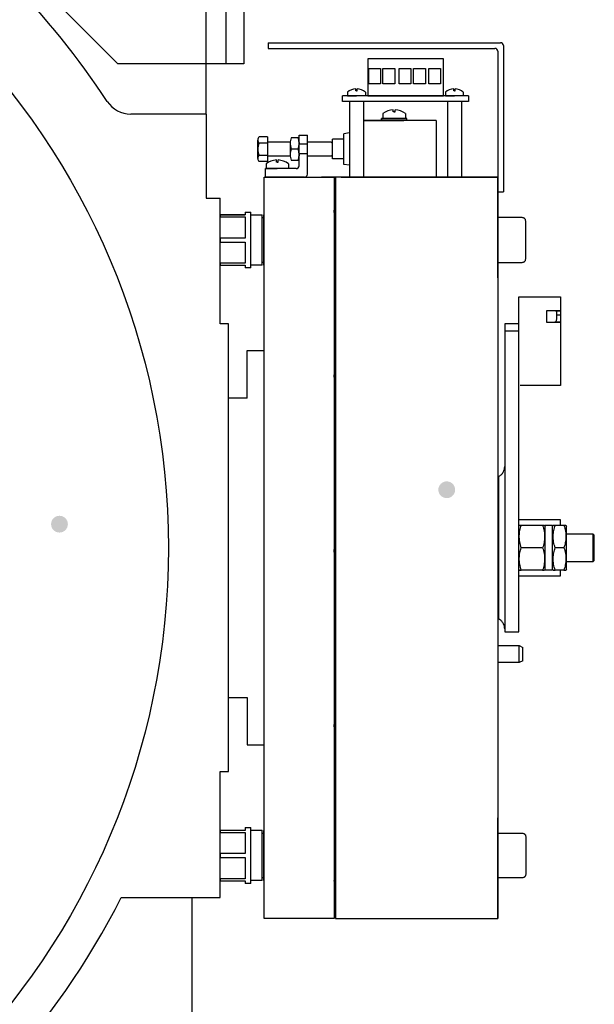
# Model space of a CAD drawing. Extents: x -10176 to 129509, y -97131 to -78236.
# Drawn here: x 54411 to 54616, y -85070 to -84718 of the extents above; entities that cross this region are included whole.
import ezdxf

# ---------------------------------------------------------------- set-up
doc = ezdxf.new("R2010")
doc.units = 0
doc.header["$LTSCALE"] = 100
doc.header["$MEASUREMENT"] = 0
doc.linetypes.add('DASHED', pattern=[0.75, 0.5, -0.25])
doc.layers.get('0').update_dxf_attribs({"color": 3, "linetype": 'CONTINUOUS'})
doc.layers.add('1', color=7, linetype='CONTINUOUS')
doc.layers.add('2', color=2, linetype='DASHED')

msp = doc.modelspace()

# ---------------------------------------------------------------- hatches: boundary and pattern name
at = {"layer": '1', "lineweight": 18}
h = msp.add_hatch(color=0, dxfattribs=at)
edge = h.paths.add_edge_path(flags=0)
edge.add_arc((54563.21467166, -84886.42330751), 3, 0, 360)
h = msp.add_hatch(color=0, dxfattribs=at)
edge = h.paths.add_edge_path(flags=0)
edge.add_arc((54424.84340241, -84898.72234801), 3, 0, 360)

# ---------------------------------------------------------------- linework, layer by layer
at = {"ltscale": 9}
for p, q in [((54490.7403985, -84484.15180717), (54490.7403985, -84734.15180717)), ((54445.7403985, -84734.15180717), (54415.7403985, -84704.15180717)), ((54490.7403985, -84734.15180717), (54445.7403985, -84734.15180717))]:
    msp.add_line(p, q, dxfattribs=at)
at = {"layer": '1'}
for p, q in [((54477.24040208, -84752.15180658), (54477.24040208, -84697.15181373)), ((54499.44039767, -84726.65181433), (54582.44039767, -84726.65181433)), ((54499.44039767, -84726.65181433), (54499.44039767, -84728.65181433)), ((54499.44039767, -84728.65181433), (54580.44039767, -84728.65181433)), ((54581.44039767, -84729.65181433), (54581.44039767, -84774.65181433)), ((54583.44039767, -84727.65181433), (54583.44039767, -84779.90181433)), ((54570.94039767, -84745.65181433), (54525.94039767, -84745.65181433)), ((54525.94039767, -84747.65181433), (54525.94039767, -84745.65181433)), ((54570.94039767, -84747.65181433), (54525.94039767, -84747.65181433)), ((54533.44039767, -84747.65181433), (54528.44039767, -84747.65181433)), ((54528.44039767, -84747.65181433), (54528.44039767, -84774.65181433)), ((54568.44039767, -84747.65181433), (54528.44039767, -84747.65181433)), ((54533.44039767, -84747.65181433), (54533.44039767, -84774.65181433)), ((54568.44039767, -84747.65181433), (54563.44039767, -84747.65181433)), ((54563.44039767, -84747.65181433), (54563.44039767, -84774.65181433)), ((54568.44039767, -84747.65181433), (54568.44039767, -84774.65181433)), ((54570.94039767, -84745.65181433), (54570.94039767, -84747.65181433)), ((54477.24040208, -84752.15180658), (54450.28979444, -84752.15180658)), ((54477.24040208, -84752.15180658), (54477.24040208, -84782.15180658)), ((54533.44039767, -84754.48734049), (54547.94039767, -84754.48734049)), ((54559.44039767, -84754.48734049), (54533.44039767, -84754.48734049)), ((54539.94039767, -84753.68734049), (54548.94039767, -84753.68734049)), ((54539.94039767, -84754.48734049), (54539.94039767, -84753.68734049)), ((54548.94039767, -84753.68734049), (54539.94039767, -84753.68734049)), ((54539.94039767, -84753.68734049), (54539.94039767, -84754.48734049)), ((54548.94039767, -84754.48734049), (54548.94039767, -84753.68734049)), ((54548.94039767, -84754.48734049), (54548.94039767, -84753.68734049)), ((54559.44039767, -84754.48734049), (54559.44039767, -84774.65181433)), ((54528.44039767, -84758.86610004), (54526.44039767, -84759.15181433)), ((54526.44039767, -84770.15181433), (54526.44039767, -84759.15181433)), ((54495.69571153, -84764.71287249), (54495.69571153, -84761.41662249)), ((54499.19571153, -84760.31787249), (54496.22071153, -84760.31787249)), ((54499.19571153, -84762.51537249), (54496.22071153, -84762.51537249)), ((54499.19571153, -84760.31787249), (54499.19571153, -84769.10787249)), ((54507.27506883, -84762.21287249), (54499.19571153, -84762.21287249)), ((54507.27134413, -84762.5289148), (54507.27506883, -84766.75966727)), ((54507.27506883, -84762.54396139), (54507.27506883, -84762.75966727)), ((54510.09857626, -84760.65181433), (54507.63121537, -84760.65181433)), ((54510.43100494, -84762.15181433), (54510.44039767, -84762.15181433)), ((54510.44039767, -84770.65181433), (54510.44039767, -84759.65181433)), ((54510.44039767, -84759.65181433), (54513.44039767, -84759.65181433)), ((54510.44039767, -84762.25051984), (54510.44039767, -84763.05310881)), ((54513.44039767, -84773.65181433), (54513.44039767, -84759.65181433)), ((54521.94039767, -84762.15181433), (54513.44039767, -84762.15181433)), ((54526.44039767, -84761.15181433), (54522.44039767, -84761.15181433)), ((54522.44039767, -84768.15181433), (54522.44039767, -84761.15181433)), ((54495.69571153, -84762.71287249), (54495.69571153, -84766.71287249)), ((54495.69571153, -84768.00912249), (54495.69571153, -84764.71287249)), ((54507.27506883, -84762.75966727), (54507.27506883, -84766.54396139)), ((54510.09857626, -84764.65181433), (54507.63121537, -84764.65181433)), ((54513.44039767, -84762.91355737), (54510.44039767, -84762.91355737)), ((54499.19571153, -84766.91037249), (54496.22071153, -84766.91037249)), ((54499.19571153, -84769.10787249), (54496.22071153, -84769.10787249)), ((54507.27506883, -84767.21287249), (54499.19571153, -84767.21287249)), ((54507.27506883, -84766.54396139), (54507.27506883, -84766.75966727)), ((54507.63121537, -84768.65181433), (54510.09857626, -84768.65181433)), ((54510.44039767, -84767.15181433), (54510.43099204, -84767.15181433)), ((54510.44039767, -84766.25051984), (54510.44039767, -84767.05310881)), ((54513.44039767, -84766.39007128), (54510.44039767, -84766.39007128)), ((54521.94039767, -84767.15181433), (54513.44039767, -84767.15181433)), ((54526.44039767, -84768.15181433), (54522.44039767, -84768.15181433)), ((54509.44039767, -84771.65181433), (54498.44039767, -84771.65181433)), ((54498.44039767, -84774.65181433), (54498.44039767, -84771.65181433)), ((54528.44039767, -84770.43752861), (54526.44039767, -84770.15181433)), ((54497.94039982, -84774.65181433), (54522.94039833, -84774.65181433)), ((54497.94039982, -85039.65180002), (54497.94039982, -84774.65181433)), ((54497.94039982, -84774.65181433), (54522.94039833, -84774.65181433)), ((54512.44039767, -84774.65181433), (54498.44039767, -84774.65181433)), ((54576.44039767, -84774.65181433), (54518.44039767, -84774.65181433)), ((54522.94039833, -84774.65181433), (54522.94039833, -85039.65180002)), ((54523.44039934, -84774.65181433), (54523.44039934, -85039.65180002)), ((54581.44039767, -84774.65181433), (54523.44039934, -84774.65181433)), ((54581.44039767, -84774.65181433), (54523.44039934, -84774.65181433)), ((54525.4403978, -84774.65181433), (54581.44039767, -84774.65181433)), ((54525.4403978, -84774.65181433), (54581.44039767, -84774.65181433)), ((54581.44039767, -84774.65181433), (54576.44039767, -84774.65181433)), ((54581.44039767, -84810.65180533), (54581.44039767, -84774.65181433)), ((54581.44039767, -84774.65181433), (54581.44039767, -85039.65180002)), ((54581.44039767, -84779.90181433), (54583.44039767, -84779.90181433)), ((54477.24040208, -84782.15180658), (54482.24039731, -84782.15180658)), ((54482.24039731, -84827.15180896), (54482.24039731, -84782.15180658)), ((54491.24039816, -84787.15180986), (54493.24039849, -84787.15180986)), ((54491.24039816, -84787.15180986), (54491.24039816, -84788.16259287)), ((54493.24039849, -84797.15180777), (54493.24039849, -84787.15180986)), ((54482.24039482, -84788.1410756), (54491.24039816, -84788.1410756)), ((54482.24039482, -84788.16259287), (54482.24039482, -84788.1410756)), ((54491.24039816, -84788.16259287), (54482.24039482, -84788.16259287)), ((54482.24039482, -84788.16259287), (54482.24039482, -84788.89076792)), ((54482.24039482, -84788.89076792), (54491.24039816, -84788.89076792)), ((54482.24039482, -84796.45134144), (54482.24039482, -84788.89076792)), ((54491.24039816, -84788.89076792), (54491.24039816, -84796.45134144)), ((54493.24039849, -84788.15180443), (54497.24039914, -84788.15180443)), ((54497.24039914, -84806.15180366), (54497.24039914, -84788.15180443)), ((54497.24039914, -84789.15180646), (54497.74040016, -84789.15180646)), ((54497.94039982, -84788.18311177), (54497.74040016, -84788.18311177)), ((54497.74040016, -84788.18311177), (54497.74040016, -84806.15180366)), ((54522.94039833, -84788.15180443), (54523.44039934, -84788.15180443)), ((54590.19039678, -84789.15180646), (54581.44039767, -84789.15180646)), ((54591.44039931, -84797.15180777), (54591.44039931, -84790.40180527)), ((54491.24039816, -84796.45134144), (54482.24039482, -84796.45134144)), ((54482.24039482, -84796.45134144), (54482.24039482, -84797.90150009)), ((54482.24039482, -84797.90150009), (54491.24039816, -84797.90150009)), ((54482.24039482, -84805.44055633), (54482.24039482, -84797.90150009)), ((54491.24039816, -84797.90150009), (54491.24039816, -84805.44055633)), ((54493.24039849, -84807.15180568), (54493.24039849, -84797.15180777)), ((54591.44039931, -84803.90181027), (54591.44039931, -84797.15180777)), ((54491.24039816, -84805.44055633), (54482.24039482, -84805.44055633)), ((54482.24039482, -84805.44055633), (54482.24039482, -84806.16253249)), ((54482.24039482, -84806.16253249), (54491.24039816, -84806.16253249)), ((54491.24039816, -84806.16253249), (54491.24039816, -84807.15180568)), ((54493.24039849, -84807.15180568), (54491.24039816, -84807.15180568)), ((54497.24039914, -84806.15180366), (54493.24039849, -84806.15180366)), ((54497.74040016, -84805.15180908), (54497.24039914, -84805.15180908)), ((54497.94039982, -84806.15180366), (54497.74040016, -84806.15180366)), ((54523.44039934, -84806.15180366), (54522.94039833, -84806.15180366)), ((54581.44039767, -84805.15180908), (54590.19039678, -84805.15180908)), ((54588.91982568, -84817.48886041), (54603.91982628, -84817.48886041)), ((54588.91982568, -84827.15180896), (54588.91982568, -84817.48886041)), ((54603.91982628, -84817.48886041), (54603.91982628, -84822.4888631)), ((54598.91982732, -84822.4888631), (54598.91982732, -84826.4888563)), ((54603.91982628, -84822.4888631), (54598.91982732, -84822.4888631)), ((54602.41982696, -84822.4888631), (54602.41982696, -84823.98885868)), ((54603.91982628, -84822.4888631), (54603.91982628, -84823.98885868)), ((54603.91982628, -84823.98885868), (54602.41982696, -84823.98885868)), ((54603.91982628, -84823.98885868), (54603.91982628, -84826.4888563)), ((54485.24038849, -84827.15180896), (54482.24039731, -84827.15180896)), ((54485.24038849, -84987.15180539), (54485.24038849, -84827.15180896)), ((54588.91982568, -84827.15180896), (54583.91982672, -84827.15180896)), ((54583.91982672, -84827.15180896), (54583.91982672, -84829.59894471)), ((54588.91982568, -84829.59894471), (54588.91982568, -84827.15180896)), ((54598.91982732, -84826.4888563), (54603.91982628, -84826.4888563)), ((54603.91982628, -84826.4888563), (54603.91982628, -84849.15180884)), ((54522.94039833, -84833.06593828), (54523.39032771, -84833.00160997)), ((54583.91982672, -84829.59894471), (54583.91982672, -84877.15180784)), ((54583.91982672, -84829.59894471), (54588.91982568, -84829.59894471)), ((54588.91982319, -84877.15180784), (54588.91982568, -84829.59894471)), ((54491.94039883, -84836.65180586), (54497.94039982, -84836.65180586)), ((54491.94039883, -84853.65180679), (54491.94039883, -84836.65180586)), ((54603.91982628, -84849.15180884), (54589.44040147, -84849.15180884)), ((54491.94039883, -84853.65180679), (54485.24038849, -84853.65180679)), ((54583.91982423, -84877.15180784), (54583.91982423, -84937.1518065)), ((54588.91982319, -84937.1518065), (54588.91982319, -84877.15180784)), ((54581.69760102, -84881.7350325), (54581.44039767, -84881.9161021)), ((54581.69760102, -84881.7350325), (54581.69760102, -84932.56858185)), ((54522.94039833, -84895.56593642), (54523.39032771, -84895.5016081)), ((54603.91982379, -84897.1518074), (54588.91982319, -84897.1518074)), ((54588.91982319, -84899.52680709), (54589.13632961, -84899.15180679)), ((54597.48878436, -84899.15180679), (54589.85086264, -84899.15180679)), ((54598.20331739, -84899.15180679), (54598.41982382, -84899.52680709)), ((54598.41982382, -84899.10180688), (54601.01982312, -84899.10180688)), ((54598.41982382, -84915.20180747), (54598.41982382, -84899.10180688)), ((54601.01982312, -84915.20180747), (54601.01982312, -84899.10180688)), ((54601.01982312, -84899.52680709), (54601.23632955, -84899.15180679)), ((54605.08878635, -84899.15180679), (54601.95086258, -84899.15180679)), ((54603.91982379, -84899.15180679), (54603.91982379, -84897.1518074)), ((54605.80331566, -84899.15180679), (54606.01982208, -84899.52680709)), ((54606.01982208, -84914.77680726), (54606.01982208, -84899.52680709)), ((54606.01982208, -84902.15180729), (54615.44039952, -84902.15180729)), ((54615.44039952, -84902.15180729), (54615.94040053, -84902.65180737)), ((54615.44039952, -84902.15180729), (54615.44039952, -84912.15180706)), ((54615.94040053, -84911.65180698), (54615.94040053, -84902.65180737)), ((54597.48878436, -84907.15180718), (54589.85086264, -84907.15180717)), ((54605.08878635, -84907.15180718), (54601.95086258, -84907.15180717)), ((54615.44039952, -84912.15180706), (54606.01982208, -84912.15180706)), ((54615.94040053, -84911.65180698), (54615.44039952, -84912.15180706)), ((54589.13632961, -84915.15180755), (54588.91982319, -84914.77680726)), ((54588.91982319, -84917.15180695), (54603.91982379, -84917.15180695)), ((54597.48878436, -84915.15180755), (54589.85086264, -84915.15180755)), ((54598.41982382, -84914.77680726), (54598.20331739, -84915.15180755)), ((54601.01982312, -84915.20180747), (54598.41982382, -84915.20180747)), ((54601.23632955, -84915.15180755), (54601.01982312, -84914.77680726)), ((54605.08878635, -84915.15180755), (54601.95086258, -84915.15180755)), ((54603.91982379, -84917.15180695), (54603.91982379, -84915.15180755)), ((54606.01982208, -84914.77680726), (54605.80331566, -84915.15180755)), ((54581.44039767, -84932.43149117), (54581.69760102, -84932.56858185)), ((54583.91982423, -84937.1518065), (54588.91982319, -84937.1518065)), ((54581.44039767, -84942.15180732), (54589.04039966, -84942.15180732)), ((54589.04039966, -84942.15180732), (54590.44039728, -84942.7518063)), ((54589.04039966, -84948.15180831), (54589.04039966, -84942.15180732)), ((54590.44039728, -84947.5518056), (54590.44039728, -84942.7518063)), ((54589.04039966, -84948.15180831), (54581.44039767, -84948.15180831)), ((54590.44039728, -84947.5518056), (54589.04039966, -84948.15180831)), ((54522.94039833, -84958.06593455), (54523.39032771, -84958.00160624)), ((54485.24038849, -84960.65180756), (54491.94039883, -84960.65180756)), ((54491.94039883, -84960.65180756), (54491.94039883, -84977.65180849)), ((54491.94039883, -84977.65180849), (54497.94039982, -84977.65180849)), ((54482.24039731, -84987.15180539), (54485.24038849, -84987.15180539)), ((54482.24039731, -85032.15180777), (54482.24039731, -84987.15180539)), ((54581.44039767, -85039.65180002), (54581.44039767, -85003.65180902)), ((54482.24039482, -85008.14108185), (54491.24039816, -85008.14108185)), ((54482.24039482, -85008.16259168), (54482.24039482, -85008.14108185)), ((54491.24039816, -85008.16259168), (54482.24039482, -85008.16259168)), ((54482.24039482, -85008.16259168), (54482.24039482, -85008.89077418)), ((54482.24039482, -85008.89077418), (54491.24039816, -85008.89077418)), ((54482.24039482, -85016.45134024), (54482.24039482, -85008.89077418)), ((54491.24039816, -85007.15180866), (54493.24039849, -85007.15180866)), ((54491.24039816, -85007.15180866), (54491.24039816, -85008.16259168)), ((54491.24039816, -85008.89077418), (54491.24039816, -85016.45134024)), ((54493.24039849, -85017.15180658), (54493.24039849, -85007.15180866)), ((54493.24039849, -85008.15181069), (54497.24039914, -85008.15181069)), ((54497.24039914, -85026.15180992), (54497.24039914, -85008.15181069)), ((54497.94039982, -85008.18311058), (54497.74040016, -85008.18311058)), ((54497.74040016, -85008.18311058), (54497.74040016, -85026.15180992)), ((54522.94039833, -85008.15181069), (54523.44039934, -85008.15181069)), ((54497.24039914, -85009.15180527), (54497.74040016, -85009.15180527)), ((54581.44039767, -85009.15180527), (54590.19039678, -85009.15180527)), ((54591.44039931, -85010.40180407), (54591.44039931, -85017.15180658)), ((54491.24039816, -85016.45134024), (54482.24039482, -85016.45134024)), ((54482.24039482, -85016.45134024), (54482.24039482, -85017.9014989)), ((54482.24039482, -85017.9014989), (54491.24039816, -85017.9014989)), ((54482.24039482, -85025.44055514), (54482.24039482, -85017.9014989)), ((54491.24039816, -85017.9014989), (54491.24039816, -85025.44055514)), ((54493.24039849, -85027.15180449), (54493.24039849, -85017.15180658)), ((54591.44039931, -85017.15180658), (54591.44039931, -85023.90180908)), ((54491.24039816, -85025.44055514), (54482.24039482, -85025.44055514)), ((54482.24039482, -85025.44055514), (54482.24039482, -85026.16253875)), ((54482.24039482, -85026.16253875), (54491.24039816, -85026.16253875)), ((54491.24039816, -85026.16253875), (54491.24039816, -85027.15180449)), ((54497.24039914, -85026.15180992), (54493.24039849, -85026.15180992)), ((54497.74040016, -85025.15180789), (54497.24039914, -85025.15180789)), ((54497.94039982, -85026.15180992), (54497.74040016, -85026.15180992)), ((54523.44039934, -85026.15180992), (54522.94039833, -85026.15180992)), ((54590.19039678, -85025.15180789), (54581.44039767, -85025.15180789)), ((54493.24039849, -85027.15180449), (54491.24039816, -85027.15180449)), ((54446.93263109, -85032.15180777), (54482.24039731, -85032.15180777)), ((54472.24040685, -85167.15179764), (54472.24040685, -85032.15180777)), ((54523.44039934, -85030.90180837), (54522.94039833, -85030.90180837)), ((54522.97439719, -85031.68639921), (54522.97779093, -85031.69576459)), ((54522.94039833, -85039.65180002), (54497.94039982, -85039.65180002)), ((54523.44039934, -85039.65180002), (54581.44039767, -85039.65180002))]:
    msp.add_line(p, q, dxfattribs=at)
at = {"layer": '1', "ltscale": 50}
for p, q in [((54522.44039767, -84762.65181433), (54521.94039767, -84762.15181433)), ((54522.44039767, -84766.65181433), (54522.44039767, -84762.65181433)), ((54522.44039767, -84766.65181433), (54522.44039767, -84762.65181433)), ((54522.44039767, -84766.65181433), (54521.94039767, -84767.15181433))]:
    msp.add_line(p, q, dxfattribs=at)
at = {"layer": '1', "color": 7, "linetype": 'Continuous'}
for p, q in [((54602.06982598, -84822.4888631), (54603.95732598, -84822.4888631)), ((54603.95732598, -84826.4888631), (54603.95732598, -84822.4888631)), ((54603.95732598, -84826.4888631), (54602.06982598, -84826.4888631))]:
    msp.add_line(p, q, dxfattribs=at)
at = {"layer": '1'}
for points in [[(54535.0780587, -84745.65181433), (54562.00040411, -84745.65181433), (54562.00040411, -84732.34633118), (54535.0780587, -84732.34633118)], [(54539.59890491, -84741.28149395), (54535.41586334, -84741.28149395), (54535.41586334, -84735.79550721), (54539.59890491, -84735.79550721)], [(54544.6185548, -84741.28149395), (54540.43551323, -84741.28149395), (54540.43551323, -84735.79550721), (54544.6185548, -84735.79550721)], [(54550.39115108, -84741.28149395), (54546.2081095, -84741.28149395), (54546.2081095, -84735.79550721), (54550.39115108, -84735.79550721)], [(54555.5781139, -84741.28149395), (54551.39507233, -84741.28149395), (54551.39507233, -84735.79550721), (54555.5781139, -84735.79550721)], [(54561.01606249, -84741.28149395), (54556.83302092, -84741.28149395), (54556.83302092, -84735.79550721), (54561.01606249, -84735.79550721)]]:
    msp.add_lwpolyline(points, close=True, dxfattribs=at)
for points in [[(54527.74039767, -84744.26711681), (54527.74039767, -84745.65181433), (54530.94039767, -84745.65181433)], [(54530.94039767, -84743.80953944), (54530.69239767, -84743.80953944), (54530.69239767, -84743.17181433)], [(54530.94039767, -84743.80953944), (54531.18839767, -84743.80953944), (54531.18839767, -84743.17181433)], [(54534.14039767, -84744.26711681), (54534.14039767, -84745.65181433), (54530.94039767, -84745.65181433)], [(54562.74039767, -84744.26711681), (54562.74039767, -84745.65181433), (54565.94039767, -84745.65181433)], [(54565.94039767, -84743.80953944), (54565.69239767, -84743.80953944), (54565.69239767, -84743.17181433)], [(54565.94039767, -84743.80953944), (54566.18839767, -84743.80953944), (54566.18839767, -84743.17181433)], [(54569.14039767, -84744.26711681), (54569.14039767, -84745.65181433), (54565.94039767, -84745.65181433)], [(54540.44039767, -84751.95646859), (54540.44039767, -84753.68734049), (54544.44039767, -84753.68734049)], [(54544.44039767, -84751.38449688), (54544.13039767, -84751.38449688), (54544.13039767, -84750.58734049)], [(54544.44039767, -84751.38449688), (54544.75039767, -84751.38449688), (54544.75039767, -84750.58734049)], [(54548.44039767, -84751.95646859), (54548.44039767, -84753.68734049), (54544.44039767, -84753.68734049)], [(54502.67270591, -84769.34897072), (54502.36270591, -84769.34897072), (54502.36270591, -84768.55181433)], [(54502.67270591, -84769.34897072), (54502.98270591, -84769.34897072), (54502.98270591, -84768.55181433)], [(54498.67270591, -84769.92094243), (54498.67270591, -84771.65181433), (54502.67270591, -84771.65181433)], [(54506.67270591, -84769.92094243), (54506.67270591, -84771.65181433), (54502.67270591, -84771.65181433)]]:
    msp.add_lwpolyline(points, dxfattribs=at)
msp.add_circle((54199.7403985, -84907.15180717), 264, dxfattribs=at)
for centre, radius, start, end in [((54199.7403985, -84907.15180717), 290, 33.3670131055, 55.5170812022), ((54582.44039767, -84727.65181433), 1, 0, 90), ((54580.44039767, -84729.65181433), 1, 0, 90), ((54530.94039767, -84748.36589711), 5.2, 92.7336049044, 127.9798724449), ((54530.94039767, -84748.36589711), 5.2, 52.0201275551, 87.2663950956), ((54565.94039767, -84748.36589711), 5.2, 92.7336049044, 127.9798724449), ((54565.94039767, -84748.36589711), 5.2, 52.0201275551, 87.2663950956), ((54450.28979444, -84742.15180658), 10, 213.3670131055, 270), ((54544.44039767, -84757.07994397), 6.5, 92.7336049044, 127.9798724449), ((54544.44039767, -84757.07994397), 6.5, 52.0201275551, 87.2663950956), ((54497.10797492, -84761.41662249), 1.41226339, 128.9215933509, 231.0784066501), ((54500.5572651, -84764.71287249), 4.86155357, 153.126897822, 206.8731021792), ((54513.63830035, -84762.54154865), 6.36696876, 178.0367860233, 199.3561776123), ((54513.63323994, -84762.76112752), 6.36187874, 160.6368104971, 178.0437979138), ((54513.63323994, -84762.76112752), 6.36187874, 160.6368104971, 178.0437979138), ((54503.81518772, -84762.83116964), 6.65060607, 5.0087456841, 19.1287937504), ((54503.81518772, -84762.83116964), 6.65060607, 5.0087456841, 19.1287937504), ((54513.63830035, -84762.54154865), 6.36696876, 181.9632139767, 199.3561776123), ((54513.63323994, -84766.76112752), 6.36187874, 160.6368104971, 178.043797914), ((54513.63323994, -84766.76112752), 6.36187874, 160.6368104971, 178.0437979142), ((54503.80789328, -84762.47089938), 6.65800888, 340.8790959496, 354.9833646158), ((54503.80789328, -84762.47089938), 6.65800888, 340.8790959496, 354.9833646158), ((54503.81518772, -84766.83116964), 6.65060607, 5.0087456841, 19.1287937504), ((54503.81518772, -84766.83116964), 6.65060607, 5.0087456841, 19.1287937504), ((54497.10797492, -84768.00912249), 1.41226339, 128.9215933509, 231.0784066501), ((54502.67270591, -84775.04441781), 6.5, 92.7336049044, 127.9798724449), ((54502.67270591, -84775.04441781), 6.5, 52.0201275551, 87.2663950956), ((54513.63830035, -84766.54154865), 6.36696876, 181.9632139767, 199.3561776123), ((54513.63830035, -84766.54154865), 6.36696876, 181.9632139767, 199.3561776123), ((54503.80789328, -84766.47089938), 6.65800888, 340.8790959499, 354.9833646158), ((54503.80789328, -84766.47089938), 6.65800888, 340.8790959499, 354.9833646158), ((54509.44039767, -84770.65181433), 1, 270, 0), ((54512.44039767, -84773.65181433), 1, 270, 0), ((54199.7403985, -84907.15180717), 277, 206.824780308, 333.175219692)]:
    msp.add_arc(centre, radius, start, end, dxfattribs=at)
for points, knots in [([(54522.94039833, -84780.28740369), (54522.95323944, -84780.28160241), (54523.10759373, -84780.2118692), (54523.28077167, -84780.20662205), (54523.43954252, -84780.20181142)], [0, 0, 0, 0, 208.9927581417, 2512.1602589899, 2512.1602589899, 2512.1602589899, 2512.1602589899]), ([(54522.94039833, -84780.28740369), (54522.95323944, -84780.28160241), (54523.10759373, -84780.2118692), (54523.28077167, -84780.20662205), (54523.43954252, -84780.20181142)], [0, 0, 0, 0, 208.9927581417, 2512.1602589899, 2512.1602589899, 2512.1602589899, 2512.1602589899]), ([(54523.18165558, -84788.15180443), (54523.16675669, -84788.05644384), (54523.09030209, -84787.56709467), (54523.00983099, -84786.99727517), (54522.94464764, -84786.56096098), (54522.94039833, -84786.5325176)], [0, 0, 0, 0, 601.373418315, 3085.9872948758, 3259.2549865573, 3259.2549865573, 3259.2549865573, 3259.2549865573]), ([(54591.44039931, -84790.40180527), (54591.42370259, -84790.24455963), (54591.39801785, -84790.00266705), (54591.24214188, -84789.71164886), (54591.08081901, -84789.51138799), (54590.88055687, -84789.35006475), (54590.58953785, -84789.19419272), (54590.34764341, -84789.16850506), (54590.19039678, -84789.15180646)], [0, 0, 0, 0, 1402.6295650103, 2157.6795826534, 2928.7804961591, 3699.8500261052, 4454.909948578, 5857.552561244, 5857.552561244, 5857.552561244, 5857.552561244]), ([(54590.19039678, -84805.15180908), (54590.3476431, -84805.13511014), (54590.58953708, -84805.10942194), (54590.8805598, -84804.95355178), (54591.08081388, -84804.79221984), (54591.24214452, -84804.5919665), (54591.39801698, -84804.30094771), (54591.42370224, -84804.0590556), (54591.44039931, -84803.90181027)], [0, 0, 0, 0, 1346.6430439682, 2071.5577037649, 2811.8563034067, 3552.1549030486, 4277.0600534593, 5623.6905706907, 5623.6905706907, 5623.6905706907, 5623.6905706907]), ([(54602.41982696, -84823.98885868), (54602.42012793, -84824.2694762), (54602.42072993, -84824.83076358), (54602.40636949, -84825.57728897), (54602.32498735, -84826.13340428), (54602.15110526, -84826.44236992), (54601.96043948, -84826.47437668), (54601.87418369, -84826.4888563)], [0, 0, 0, 0, 912.5698007129, 1825.3098096517, 2731.0532071144, 3610.6927253401, 4337.38563392, 4337.38563392, 4337.38563392, 4337.38563392]), ([(54523.44039934, -84848.57596092), (54523.40236552, -84848.34491633), (54523.27192871, -84847.55254996), (54523.10600571, -84846.43822243), (54522.97748606, -84845.57387855), (54522.94039833, -84845.32444932)], [0, 0, 0, 0, 626.7807541953, 2149.5416973709, 2767.2227072645, 2767.2227072645, 2767.2227072645, 2767.2227072645]), ([(54523.44039934, -84849.69265394), (54523.4057423, -84849.9445423), (54523.29139894, -84850.77559328), (54523.14097384, -84851.75341662), (54522.99415868, -84852.450567), (54522.94039833, -84852.70584755)], [0, 0, 0, 0, 591.2866929358, 1950.8221500176, 2736.2637800588, 2736.2637800588, 2736.2637800588, 2736.2637800588]), ([(54581.69760102, -84881.7350325), (54582.04687524, -84881.5214473), (54582.75911109, -84881.08590689), (54583.4536815, -84880.12550174), (54583.85288024, -84879.11972242), (54583.89779729, -84878.47028605), (54583.91982423, -84878.15180801)], [0, 0, 0, 0, 861.5743860358, 1756.9123046618, 2457.0420053362, 3130.7701406812, 3130.7701406812, 3130.7701406812, 3130.7701406812]), ([(54589.85086264, -84907.15180717), (54589.64447721, -84906.45744043), (54589.22723056, -84905.05364853), (54589.07461825, -84902.9737888), (54589.29867079, -84900.98563352), (54589.66567774, -84899.76680504), (54589.85086264, -84899.15180679)], [0, 0, 0, 0, 759.3926009229, 1535.2538071657, 2196.4212114175, 2869.8170851614, 2869.8170851614, 2869.8170851614, 2869.8170851614]), ([(54589.85086264, -84899.15180679), (54589.63636752, -84899.15180679), (54589.23090656, -84899.15180679), (54589.18389851, -84899.15180679), (54589.16175844, -84899.15180679)], [0, 0, 0, 0, 871.7274582128, 1647.829787108, 1647.829787108, 1647.829787108, 1647.829787108]), ([(54597.48878436, -84899.15180679), (54597.69516979, -84899.8461737), (54598.11241641, -84901.24996581), (54598.26502873, -84903.3298258), (54598.04097633, -84905.31798067), (54597.67396927, -84906.5368091), (54597.48878436, -84907.15180717)], [0, 0, 0, 0, 756.6107758398, 1529.6297062083, 2188.3751030898, 2859.3038518341, 2859.3038518341, 2859.3038518341, 2859.3038518341]), ([(54598.17788856, -84899.15180679), (54598.18612502, -84899.15180679), (54598.24894328, -84899.15180679), (54598.01898742, -84899.15180679), (54597.666595, -84899.15180679), (54597.48878436, -84899.15180679)], [0, 0, 0, 0, 151.5051939727, 1155.5083212829, 2178.0803588994, 2178.0803588994, 2178.0803588994, 2178.0803588994]), ([(54601.95086258, -84907.15180717), (54601.74447715, -84906.45744043), (54601.3272305, -84905.05364853), (54601.17461819, -84902.9737888), (54601.39867072, -84900.98563352), (54601.76567768, -84899.76680504), (54601.95086258, -84899.15180679)], [0, 0, 0, 0, 753.508757942, 1523.3585209974, 2179.4031400706, 2847.5814813422, 2847.5814813422, 2847.5814813422, 2847.5814813422]), ([(54601.95086258, -84899.15180679), (54601.73636745, -84899.15180679), (54601.3309065, -84899.15180679), (54601.28389844, -84899.15180679), (54601.26175838, -84899.15180679)], [0, 0, 0, 0, 865.0941493541, 1635.2908177071, 1635.2908177071, 1635.2908177071, 1635.2908177071]), ([(54605.08878635, -84899.15180679), (54605.29517163, -84899.84617368), (54605.71241792, -84901.24996576), (54605.86503257, -84903.3298261), (54605.64097248, -84905.31798003), (54605.27396927, -84906.536809), (54605.08878635, -84907.15180717)], [0, 0, 0, 0, 753.3918053151, 1523.1219573165, 2179.0648594224, 2847.138911921, 2847.138911921, 2847.138911921, 2847.138911921]), ([(54605.77788683, -84899.15180679), (54605.78612464, -84899.15180679), (54605.8489532, -84899.15180679), (54605.61898022, -84899.15180679), (54605.26659388, -84899.15180679), (54605.08878635, -84899.15180679)], [0, 0, 0, 0, 151.0552654022, 1152.0761941863, 2171.6103134464, 2171.6103134464, 2171.6103134464, 2171.6103134464]), ([(54523.44039934, -84911.07595952), (54523.40236551, -84910.84491533), (54523.27192853, -84910.05254955), (54523.10600586, -84908.9382222), (54522.97748607, -84908.07387866), (54522.94039833, -84907.82444972)], [0, 0, 0, 0, 510.708336081, 1751.4736141764, 2254.7674924959, 2254.7674924959, 2254.7674924959, 2254.7674924959]), ([(54589.85086264, -84915.15180755), (54589.64447721, -84914.45744065), (54589.22723059, -84913.05364854), (54589.07461827, -84910.97378855), (54589.29867068, -84908.98563368), (54589.66567773, -84907.76680524), (54589.85086264, -84907.15180717)], [0, 0, 0, 0, 737.3306652256, 1490.6513690286, 2132.6104809087, 2786.4424858109, 2786.4424858109, 2786.4424858109, 2786.4424858109]), ([(54597.48878436, -84907.15180717), (54597.69516979, -84907.84617392), (54598.11241644, -84909.24996582), (54598.26502875, -84911.32982555), (54598.04097622, -84913.31798083), (54597.67396926, -84914.53680931), (54597.48878436, -84915.15180755)], [0, 0, 0, 0, 734.802787364, 1485.5409118561, 2125.299122538, 2776.8898339017, 2776.8898339017, 2776.8898339017, 2776.8898339017]), ([(54601.95086258, -84915.15180755), (54601.74447714, -84914.45744065), (54601.32723053, -84913.05364854), (54601.17461821, -84910.97378855), (54601.39867061, -84908.98563368), (54601.76567767, -84907.76680525), (54601.95086258, -84907.15180717)], [0, 0, 0, 0, 731.8563500465, 1479.5840205498, 2116.7769038213, 2765.7545297181, 2765.7545297181, 2765.7545297181, 2765.7545297181]), ([(54605.08878635, -84907.15180717), (54605.29517163, -84907.8461739), (54605.71241795, -84909.24996577), (54605.8650326, -84911.32982585), (54605.64097237, -84913.31798019), (54605.27396926, -84914.53680921), (54605.08878635, -84915.15180755)], [0, 0, 0, 0, 731.8570267737, 1479.5855073882, 2116.7790912129, 2765.7573829586, 2765.7573829586, 2765.7573829586, 2765.7573829586]), ([(54523.44039934, -84912.19265394), (54523.40574231, -84912.44454241), (54523.29139904, -84913.27559316), (54523.14097383, -84914.25341846), (54522.99415868, -84914.95056817), (54522.94039833, -84915.20584848)], [0, 0, 0, 0, 480.5593911531, 1585.5003145697, 2223.8555544126, 2223.8555544126, 2223.8555544126, 2223.8555544126]), ([(54589.16175844, -84915.15180755), (54589.15352199, -84915.15180755), (54589.09070372, -84915.15180755), (54589.32065958, -84915.15180755), (54589.673052, -84915.15180755), (54589.85086264, -84915.15180755)], [0, 0, 0, 0, 143.6264505723, 1095.4182786796, 2064.8133757466, 2064.8133757466, 2064.8133757466, 2064.8133757466]), ([(54597.48878436, -84915.15180755), (54597.70327948, -84915.15180755), (54598.10874044, -84915.15180755), (54598.1557485, -84915.15180755), (54598.17788856, -84915.15180755)], [0, 0, 0, 0, 817.4754780359, 1545.2770590703, 1545.2770590703, 1545.2770590703, 1545.2770590703]), ([(54601.26175838, -84915.15180755), (54601.25352192, -84915.15180755), (54601.19070366, -84915.15180755), (54601.42065952, -84915.15180755), (54601.77305193, -84915.15180755), (54601.95086258, -84915.15180755)], [0, 0, 0, 0, 142.8962742124, 1089.849328615, 2054.3161594722, 2054.3161594722, 2054.3161594722, 2054.3161594722]), ([(54605.08878635, -84915.15180755), (54605.30328184, -84915.15180755), (54605.70874348, -84915.15180755), (54605.75574829, -84915.15180755), (54605.77788683, -84915.15180755)], [0, 0, 0, 0, 814.5337186257, 1539.7161589868, 1539.7161589868, 1539.7161589868, 1539.7161589868]), ([(54583.91982423, -84936.15180634), (54583.88372545, -84935.74399808), (54583.81011316, -84934.91239953), (54583.2584747, -84933.86335218), (54582.53491362, -84933.0587326), (54581.97310633, -84932.72985869), (54581.69760102, -84932.56858185)], [0, 0, 0, 0, 706.1307986099, 1439.9348960544, 2013.7496918819, 2565.9254814191, 2565.9254814191, 2565.9254814191, 2565.9254814191]), ([(54523.44039934, -84973.57596092), (54523.40236555, -84973.34491506), (54523.27192945, -84972.55254793), (54523.106006, -84971.43822249), (54522.97748607, -84970.57388105), (54522.94039833, -84970.32445304)], [0, 0, 0, 0, 395.0042631496, 1354.6591933629, 1743.9250772176, 1743.9250772176, 1743.9250772176, 1743.9250772176]), ([(54523.44039934, -84974.69265394), (54523.40574234, -84974.94454367), (54523.29139949, -84975.7755962), (54523.14097359, -84976.75341684), (54522.99415865, -84977.45056689), (54522.94039833, -84977.70584755)], [0, 0, 0, 0, 370.1935825045, 1221.3689924634, 1713.117517724, 1713.117517724, 1713.117517724, 1713.117517724]), ([(54590.19039678, -85009.15180527), (54590.3476431, -85009.16850421), (54590.58953708, -85009.19419241), (54590.8805598, -85009.35006256), (54591.08081388, -85009.5113945), (54591.24214452, -85009.71164785), (54591.39801698, -85010.00266664), (54591.42370224, -85010.24455875), (54591.44039931, -85010.40180407)], [0, 0, 0, 0, 624.2932407375, 960.3580384949, 1303.5547111053, 1646.7513837158, 1982.8117729958, 2607.0992064356, 2607.0992064356, 2607.0992064356, 2607.0992064356]), ([(54523.44039934, -85028.93457197), (54523.41066348, -85028.73722203), (54523.32726823, -85028.18374734), (54523.19091226, -85027.24961862), (54523.0813429, -85026.49534028), (54523.0264341, -85026.16278756), (54523.02462155, -85026.15180992)], [0, 0, 0, 0, 369.7189132313, 1036.8894156454, 1713.1162720759, 1736.200694205, 1736.200694205, 1736.200694205, 1736.200694205]), ([(54591.44039931, -85023.90180908), (54591.42370259, -85024.05905471), (54591.39801785, -85024.3009473), (54591.24214188, -85024.59196549), (54591.08081901, -85024.79222636), (54590.88055687, -85024.9535496), (54590.58953785, -85025.10942163), (54590.34764341, -85025.13510929), (54590.19039678, -85025.15180789)], [0, 0, 0, 0, 577.2198339283, 887.9432470544, 1205.2720360226, 1522.587909811, 1833.3153990412, 2410.5406024312, 2410.5406024312, 2410.5406024312, 2410.5406024312]), ([(54522.95371251, -85031.67251132), (54522.97037378, -85031.70759704), (54523.06014312, -85031.89663555), (54523.0671435, -85032.21465142), (54522.97363588, -85032.46023058), (54522.94039833, -85032.54752241)], [0, 0, 0, 0, 161.4081649219, 869.6519783046, 1260.232179122, 1260.232179122, 1260.232179122, 1260.232179122]), ([(54523.44039934, -85032.38296889), (54523.35880643, -85032.76648751), (54523.27042292, -85033.18192469), (54522.96394537, -85033.44754435), (54522.94039833, -85033.46795224)], [0, 0, 0, 0, 872.4338298201, 945.0426249442, 945.0426249442, 945.0426249442, 945.0426249442])]:
    msp.add_open_spline(points, degree=3, knots=knots, dxfattribs=at)
at = {"layer": '2', "ltscale": 9}
msp.add_line((54484.2403985, -84484.15180717), (54484.2403985, -84734.15180717), dxfattribs=at)

doc.saveas('drawing.dxf')
